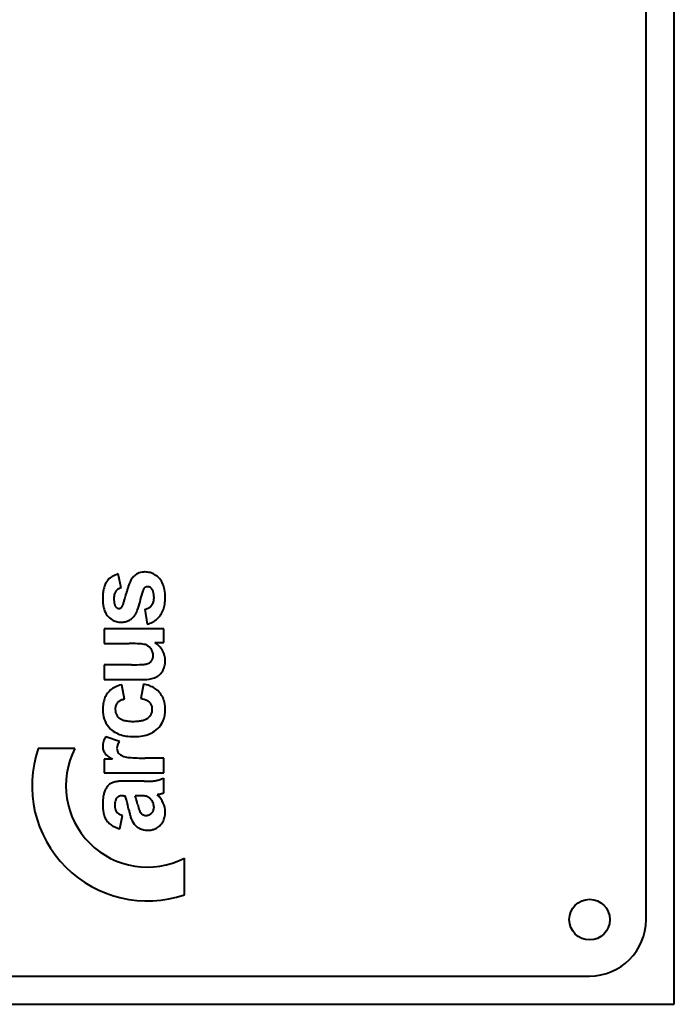
# Model space of a CAD drawing. Units: millimetres. Extents: x -4428 to 4131, y -3702 to 4038.
# Drawn here: x 2266 to 2324, y -227 to -140 of the extents above; entities that cross this region are included whole.
import ezdxf

# ---------------------------------------------------------------- set-up
doc = ezdxf.new("R2010")
doc.units = ezdxf.units.MM
doc.linetypes.add('K5LT_BASIC', pattern=[0])
doc.layers.add('Системный слой', color=7, linetype='Continuous')

# ---------------------------------------------------------------- blocks, each defined once
blk = doc.blocks.new('U8')
at = {"layer": 'Системный слой', "color": 150, "linetype": 'K5LT_BASIC', "lineweight": 40, "true_color": 0x0080ff}
for p, q in [((2324.144, -227.074), (2324.144, -67.074)), ((2321.644, -219.574), (2321.644, -74.574)), ((2275.159, -190.196), (2274.911, -188.958)), ((2277.257, -192.091), (2277.467, -193.407)), ((2273.652, -193.809), (2273.652, -195.124)), ((2278.936, -193.809), (2273.652, -193.809)), ((2278.936, -195.027), (2278.936, -193.809)), ((2273.652, -195.124), (2275.887, -195.124)), ((2278.147, -195.027), (2278.936, -195.027)), ((2273.652, -197), (2273.652, -198.315)), ((2276.086, -197), (2273.652, -197)), ((2273.652, -198.315), (2277.004, -198.315)), ((2275.464, -200.061), (2275.216, -198.765)), ((2277.143, -198.707), (2276.914, -200.002)), ((2275.025, -203.789), (2273.802, -203.374)), ((2271.076, -204.418), (2267.823, -204.418)), ((2273.652, -205.366), (2273.652, -206.584)), ((2274.401, -205.366), (2273.652, -205.366)), ((2278.936, -205.269), (2277.308, -205.269)), ((2278.936, -206.584), (2278.936, -205.269)), ((2273.652, -206.584), (2278.936, -206.584)), ((2277.201, -207.324), (2275.571, -207.304)), ((2278.936, -208.349), (2278.936, -207.034)), ((2275.361, -208.6), (2275.502, -208.6)), ((2276.695, -208.6), (2276.418, -208.6)), ((2278.078, -209.634), (2278.078, -209.624)), ((2275.044, -211.521), (2275.273, -210.341)), ((2280.775, -217.37), (2280.775, -214.118)), ((2231.644, -224.574), (2316.644, -224.574)), ((2224.144, -227.074), (2324.144, -227.074))]:
    blk.add_line(p, q, dxfattribs=at)
blk.add_circle((2316.644, -219.574), 1.8, dxfattribs=at)
for centre, radius, start, end in [((2275.18, -190.546), 1.582, 120.28463, 137.94756), ((2275.495, -191.086), 2.207, 105.34804, 120.28463), ((2277.402, -190.216), 1.538, 138.39169, 152.47287), ((2277.103, -189.969), 1.15, 114.07051, 137.66969), ((2277.262, -190.327), 1.542, 93.7238, 114.07051), ((2277.289, -190.732), 1.948, 91.82148, 93.7238), ((2277.294, -190.909), 2.125, 90, 91.82148), ((2277.294, -190.485), 1.701, 75.07799, 90), ((2277.331, -190.346), 1.558, 59.47898, 75.07799), ((2277.216, -190.543), 1.786, 41.18786, 59.47898), ((2275.45, -190.653), 1.867, 151.95013, 164.26246), ((2275.078, -190.455), 1.445, 137.94756, 151.95013), ((2281.206, -191.92), 5.717, 161.10995, 163.90528), ((2279.652, -191.389), 4.075, 152.47287, 161.10995), ((2277.499, -190.606), 0.507, 90, 99.01742), ((2277.499, -190.714), 0.614, 83.98374, 90), ((2277.51, -190.61), 0.51, 77.3802, 83.98374), ((2277.192, -190.564), 1.817, 23.0562, 41.18786), ((2276.789, -190.735), 2.255, 9.8815, 23.0562), ((2278.594, -191.149), 5.056, 173.36817, 180), ((2276.238, -190.875), 2.685, 164.26246, 173.36817), ((2276.066, -191.126), 1.537, 164.64501, 180), ((2275.246, -190.901), 0.686, 141.57716, 164.64501), ((2275.272, -190.921), 0.719, 121.6841, 141.57716), ((2275.402, -191.132), 0.967, 104.55513, 121.6841), ((2260.554, -187.037), 15.501, 344.60427, 345.48781), ((2257.636, -186.282), 18.516, 345.48781, 345.88412), ((2253.046, -185.128), 23.248, 345.88412, 346.2378), ((2283.601, -192.611), 8.21, 163.90528, 166.2378), ((2260.567, -186.712), 16.938, 341.14339, 346.61996), ((2279.199, -191.172), 2.22, 156.99496, 165.89961), ((2277.473, -190.439), 0.345, 134.26931, 156.99496), ((2277.47, -190.461), 0.359, 120.39764, 131.5067), ((2277.471, -190.463), 0.36, 109.31095, 120.39764), ((2277.48, -190.49), 0.389, 99.01742, 109.31095), ((2277.524, -190.548), 0.447, 58.0299, 77.3802), ((2277.508, -190.573), 0.476, 39.30115, 58.0299), ((2277.275, -190.744), 0.765, 14.76628, 38.17012), ((2276.172, -191.035), 1.905, 0, 14.76628), ((2275.068, -191.035), 4.002, 0, 9.8815), ((2277.752, -191.149), 4.215, 180, 187.20876), ((2276.043, -191.365), 2.492, 187.20876, 196.58805), ((2276.952, -191.126), 2.423, 180, 191.90477), ((2275.222, -191.491), 0.655, 191.90477, 214.9179), ((2274.971, -191.678), 0.33, 321.52173, 331.92963), ((2274.139, -191.235), 1.272, 331.92963, 337.22313), ((2273.205, -190.842), 2.286, 337.22313, 341.13957), ((2269.235, -189.486), 6.481, 341.13957, 343.46523), ((2266.507, -188.676), 9.327, 343.46523, 344.60427), ((2277.253, -191.264), 0.784, 310.22602, 333.38779), ((2276.946, -191.11), 1.128, 333.38779, 352.65966), ((2276.539, -191.058), 1.538, 352.65966, 356.53323), ((2276.158, -191.035), 1.92, 356.53323, 0), ((2276.486, -191.266), 2.567, 340.7408, 351.51342), ((2274.939, -191.035), 4.131, 351.51342, 0), ((2275.338, -191.575), 1.757, 196.58805, 217.28875), ((2275.145, -191.722), 1.514, 217.28875, 239.60705), ((2275.015, -191.62), 0.411, 216.71561, 234.37996), ((2274.959, -191.698), 0.315, 234.37996, 254.57865), ((2274.965, -191.676), 0.338, 254.57865, 262.59037), ((2274.972, -191.619), 0.395, 262.59037, 270), ((2274.972, -191.702), 0.312, 270, 289.00813), ((2274.973, -191.703), 0.311, 289.00813, 308.06908), ((2274.941, -191.663), 0.362, 308.06908, 314.91121), ((2274.879, -191.601), 0.449, 314.91121, 321.05193), ((2275.105, -191.729), 1.552, 310.70226, 323.88824), ((2274.967, -191.63), 1.722, 323.91127, 341.14339), ((2276.975, -190.733), 1.388, 281.74255, 294.46333), ((2277.175, -191.171), 0.906, 294.46333, 310.22602), ((2277.037, -191.458), 1.983, 311.91302, 340.7408), ((2275.103, -191.794), 1.431, 239.60705, 255.40979), ((2275.165, -191.555), 1.677, 255.40979, 270), ((2275.165, -191.468), 1.765, 270, 282.19685), ((2275.256, -191.89), 1.333, 282.19685, 296.24226), ((2275.274, -191.927), 1.292, 296.24226, 310.70226), ((2276.971, -191.385), 2.082, 283.79261, 311.91302), ((2275.887, -215.477), 20.353, 87.99535, 90), ((2276.393, -200.995), 5.862, 84.25969, 87.99535), ((2276.671, -198.234), 3.087, 80.15385, 84.25969), ((2277.059, -196.001), 0.821, 72.18686, 80.15385), ((2277.027, -196.099), 0.924, 53.96943, 72.18686), ((2277.037, -196.758), 2.056, 29.34442, 57.33031), ((2276.93, -196.233), 1.09, 37.20543, 53.96943), ((2277.002, -196.178), 0.999, 18.53632, 37.20543), ((2276.988, -196.183), 1.013, 0, 18.53632), ((2276.91, -196.183), 1.091, 354.58426, 0), ((2277.196, -196.669), 1.874, 0, 29.34442), ((2276.086, -173.513), 23.487, 270, 272.2722), ((2276.898, -193.988), 2.996, 272.2722, 278.63677), ((2277.21, -196.042), 0.919, 278.63677, 290.5943), ((2277.271, -196.203), 0.746, 290.5943, 303.8694), ((2277.301, -196.248), 0.692, 303.8694, 326.38913), ((2277.281, -196.235), 0.716, 326.38913, 348.52646), ((2277.128, -196.203), 0.872, 348.52646, 354.58426), ((2277.159, -196.669), 1.911, 345.78842, 0), ((2277.685, -196.916), 1.316, 300.23973, 315.635), ((2277.593, -196.825), 1.445, 315.635, 330.32336), ((2277.446, -196.741), 1.615, 330.32336, 345.78842), ((2276.085, -201.933), 3.285, 105.34201, 116.39265), ((2277.004, -193.768), 4.548, 270, 281.04482), ((2276.389, -202.298), 3.669, 69.06492, 78.14778), ((2277.585, -196.744), 1.515, 281.04482, 300.23973), ((2275.404, -200.645), 1.828, 145.39065, 160.11595), ((2275.348, -200.606), 1.76, 130.38126, 145.39065), ((2275.538, -200.83), 2.054, 116.39265, 130.38126), ((2276.834, -201.136), 2.426, 57.88833, 69.06492), ((2277.027, -200.828), 2.061, 43.19604, 57.88833), ((2277.21, -200.656), 1.81, 27.51235, 43.19604), ((2276.991, -200.968), 3.453, 171.15061, 180), ((2275.775, -200.779), 2.223, 160.11595, 171.15061), ((2275.5, -200.906), 0.854, 149.42238, 170.91606), ((2275.405, -200.849), 0.743, 126.35663, 149.42238), ((2275.479, -200.95), 0.868, 110.87572, 126.35663), ((2275.695, -201.517), 1.474, 99.01161, 110.87572), ((2276.534, -202.184), 2.214, 64.46915, 80.1269), ((2277.168, -200.858), 0.744, 37.29432, 64.46915), ((2277.162, -200.862), 0.751, 17.28749, 37.29432), ((2277.032, -200.749), 2.011, 12.1807, 27.51235), ((2275.89, -200.995), 3.18, 0, 12.1807), ((2276.294, -200.968), 2.757, 180, 198.20273), ((2275.878, -200.949), 1.234, 175.65796, 180), ((2275.794, -200.949), 1.15, 180, 194.07933), ((2275.679, -200.934), 1.035, 170.91606, 175.65796), ((2275.535, -201.014), 0.883, 194.07933, 210.16066), ((2276.975, -200.963), 0.944, 308.9444, 334.88174), ((2276.92, -200.937), 1.006, 334.88174, 0), ((2276.921, -200.937), 1.004, 0, 17.28749), ((2276.179, -200.995), 2.891, 349.77483, 0), ((2275.573, -201.206), 1.998, 198.20273, 219.62251), ((2275.547, -201.007), 0.897, 210.16066, 232.51569), ((2275.718, -200.784), 1.178, 232.51569, 251.98949), ((2275.933, -200.124), 1.872, 251.98949, 262.71973), ((2276.21, -197.953), 4.061, 262.71973, 270), ((2276.21, -196.927), 5.087, 270, 275.64272), ((2276.462, -199.476), 2.526, 275.64272, 283.6541), ((2276.656, -200.277), 1.702, 283.6541, 294.51346), ((2276.962, -200.946), 0.966, 294.51346, 308.9444), ((2277.01, -201.173), 2.039, 318.47727, 337.97385), ((2276.886, -201.123), 2.172, 337.97385, 349.77483), ((2275.688, -201.11), 2.147, 219.62251, 235.40607), ((2275.884, -200.826), 2.492, 235.40607, 250.05131), ((2276.052, -200.363), 2.985, 250.05131, 261.12911), ((2276.601, -200.515), 2.827, 280.01617, 292.67091), ((2276.706, -200.767), 2.554, 292.67091, 296.26699), ((2276.78, -200.917), 2.387, 296.26699, 299.98702), ((2276.841, -201.023), 2.264, 299.98702, 318.47727), ((2275.001, -204.237), 1.464, 162.94975, 180), ((2275.3, -204.328), 1.776, 147.48303, 162.94975), ((2276.301, -204.678), 1.555, 145.17232, 159.49201), ((2276.309, -198.719), 4.649, 261.12911, 270), ((2276.309, -198.862), 4.506, 270, 280.01617), ((2277.475, -207.718), 10.2, 161.1235, 288.8765), ((2277.475, -207.718), 7.2, 152.72039, 297.27961), ((2274.59, -204.237), 1.053, 180, 201.66368), ((2274.488, -204.277), 0.943, 201.66368, 224.57199), ((2275.559, -204.4), 0.762, 159.49201, 180), ((2275.586, -204.4), 0.789, 180, 197.69726), ((2275.444, -204.445), 0.641, 197.69726, 217.36155), ((2275.403, -204.476), 0.589, 217.36155, 238.52116), ((2275.015, -203.758), 1.683, 224.57199, 233.897), ((2276.733, -201.402), 4.599, 233.897, 239.53347), ((2275.85, -203.746), 1.445, 238.52116, 251.98155), ((2276.025, -203.209), 2.01, 251.98155, 265.54143), ((2277.308, -186.751), 18.518, 265.54143, 270), ((2274.79, -208.403), 1.037, 116.49867, 132.41768), ((2274.719, -208.262), 0.879, 107.44456, 116.49867), ((2275.015, -209.203), 1.866, 101.23303, 107.44456), ((2275.218, -210.226), 2.909, 94.28876, 101.23303), ((2275.571, -214.924), 7.62, 90, 94.28876), ((2277.201, -195.501), 11.823, 270, 273.24108), ((2277.702, -204.34), 2.969, 273.24108, 279.71077), ((2277.787, -204.838), 2.464, 279.71077, 287.64539), ((2277.343, -203.444), 3.927, 287.64539, 293.92877), ((2275.402, -208.879), 1.826, 156.86197, 167.11053), ((2275.192, -208.79), 1.598, 145.9063, 156.86197), ((2275.063, -208.702), 1.442, 132.41768, 145.9063), ((2276.011, -199.209), 9.6, 285.19153, 286.87025), ((2278.038, -205.891), 2.617, 286.87025, 290.08596), ((2279.348, -209.382), 5.811, 174.68933, 180), ((2276.405, -209.109), 2.855, 167.11053, 174.68933), ((2276.966, -209.485), 2.36, 171.50659, 180), ((2275.481, -209.263), 0.859, 157.4063, 171.50659), ((2275.141, -209.121), 0.491, 135.94233, 157.4063), ((2275.139, -209.119), 0.488, 114.40304, 135.94233), ((2275.23, -209.319), 0.707, 99.99684, 114.40304), ((2275.361, -210.065), 1.465, 90, 99.99684), ((2273.31, -209.592), 2.406, 15.19764, 24.34746), ((2262.066, -212.647), 14.058, 11.41544, 15.19764), ((2273.538, -209.632), 3.059, 15.79778, 19.69881), ((2266.257, -211.691), 10.625, 13.7048, 15.79778), ((2262.683, -212.563), 14.305, 13.4897, 13.7048), ((2260.831, -213.007), 16.209, 13.28764, 13.4897), ((2259.891, -213.229), 17.175, 13.11438, 13.28764), ((2276.695, -216.879), 8.278, 88.27384, 90), ((2276.829, -212.428), 3.826, 85.73456, 88.27384), ((2276.937, -210.981), 2.375, 81.65358, 85.73456), ((2277.18, -209.326), 0.702, 74.14178, 81.65358), ((2277.154, -209.456), 0.834, 56.18854, 74.88369), ((2277.09, -209.552), 0.949, 38.67934, 56.18854), ((2276.834, -209.735), 1.264, 20.35546, 37.93693), ((2278.6, -209.201), 0.721, 105.76081, 109.06636), ((2276.719, -210.272), 2.405, 25.00453, 46.81844), ((2280.245, -215.029), 6.778, 104.68265, 105.76081), ((2277.233, -210.032), 1.837, 0, 25.00453), ((2277.586, -209.382), 4.049, 180, 190.31478), ((2275.47, -209.768), 1.898, 190.31478, 205.40434), ((2275.955, -209.485), 1.35, 180, 191.07647), ((2275.35, -209.603), 0.733, 191.07647, 206.13058), ((2275.206, -209.674), 0.572, 206.13058, 234.46184), ((2275.725, -208.947), 1.465, 234.46184, 252.05636), ((2283.33, -208.323), 7.641, 191.63561, 194.3449), ((2257.998, -213.67), 19.119, 12.95016, 13.11438), ((2281.659, -208.229), 5.16, 192.95016, 199.01923), ((2277.433, -209.686), 0.69, 199.01923, 215.66684), ((2277.479, -209.626), 0.762, 217.31478, 229.0682), ((2277.358, -209.605), 0.737, 292.49853, 314.84341), ((2277.415, -209.662), 0.656, 314.84341, 337.9061), ((2277.133, -209.624), 0.945, 0, 20.35546), ((2277.326, -209.626), 0.752, 337.9061, 359.41743), ((2276.873, -210.032), 2.197, 347.04698, 0), ((2275.062, -209.961), 1.447, 205.40434, 220.74162), ((2275.219, -209.826), 1.654, 220.74162, 235.0813), ((2280.382, -209.077), 4.598, 194.3449, 197.83771), ((2278.121, -209.805), 2.223, 197.83771, 215.98812), ((2277.353, -209.772), 0.57, 229.0682, 242.67033), ((2277.341, -209.794), 0.545, 242.67033, 256.85086), ((2277.361, -209.707), 0.634, 256.85086, 270), ((2277.361, -209.614), 0.727, 270, 292.49853), ((2277.636, -210.222), 1.409, 312.07917, 331.12028), ((2277.594, -210.198), 1.457, 331.12028, 347.04698), ((2275.386, -209.587), 1.945, 235.0813, 246.29474), ((2275.781, -208.687), 2.928, 246.29474, 255.42898), ((2277.315, -210.39), 1.228, 215.98812, 240.49664), ((2277.425, -210.196), 1.45, 240.49664, 256.03405), ((2277.508, -209.863), 1.793, 256.03405, 270), ((2277.508, -209.752), 1.905, 270, 281.00903), ((2277.588, -210.165), 1.484, 281.00903, 293.48812), ((2277.591, -210.171), 1.477, 293.48812, 312.07917), ((2316.644, -219.574), 5, 270, 0)]:
    blk.add_arc(centre, radius, start, end, dxfattribs=at)

msp = doc.modelspace()

# ---------------------------------------------------------------- block references
at = {"layer": 'Системный слой'}
msp.add_blockref('U8', (0, 0), dxfattribs=at)

doc.saveas('drawing.dxf')
